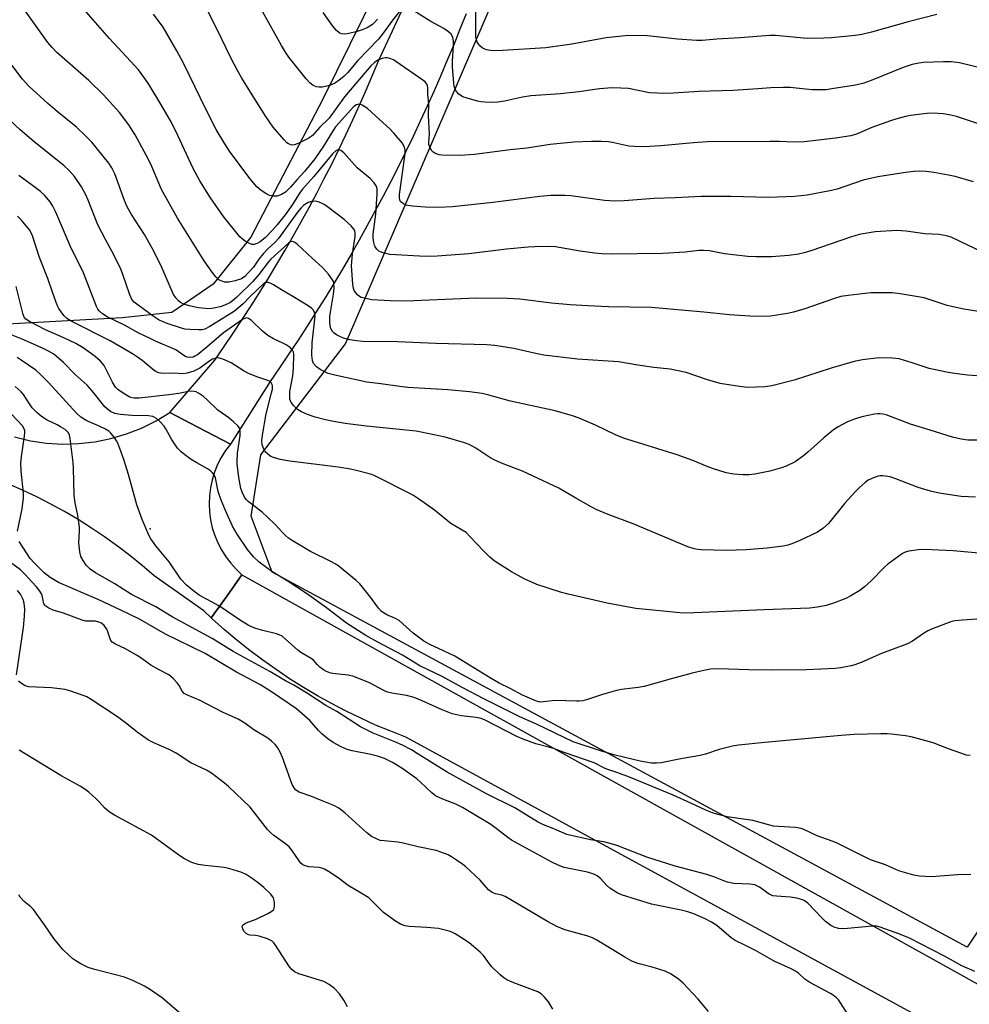
# Model space of a CAD drawing. Units: inches. Extents: x 1243771 to 1249771, y 581451 to 585452.
# Drawn here: x 1245729 to 1246012, y 583408 to 583701 of the extents above; entities that cross this region are included whole.
import ezdxf

# ---------------------------------------------------------------- set-up
doc = ezdxf.new("R2010")
doc.units = ezdxf.units.IN
doc.header["$MEASUREMENT"] = 0
for name, color, linetype in [('ELEV-Spot Elevation', 7, 'Continuous'), ('NTRL-Farm Land', 3, 'Continuous'), ('NTRL-Pasture Land', 2, 'Continuous'), ('TRANS-Road', 130, 'Continuous'), ('Undefined', 1, 'Continuous')]:
    doc.layers.add(name, color=color, linetype=linetype)

msp = doc.modelspace()

# ---------------------------------------------------------------- linework, layer by layer
at = {"layer": 'ELEV-Spot Elevation'}
msp.add_point((1245767.55, 583549.32, 597.87), dxfattribs=at)
at = {"layer": 'NTRL-Farm Land'}
msp.add_lwpolyline([(1246031.16, 583454.86), (1246010.99, 583424.67), (1245803.95, 583536.41), (1245797.61, 583553.07), (1245800.53, 583571.34), (1245825.78, 583604.48), (1245897.96, 583772.46), (1245993.89, 583973.73), (1246067.35, 584127.81)], dxfattribs=at)
at = {"layer": 'NTRL-Pasture Land'}
msp.add_polyline3d([(1245843.24, 583726.53, 0), (1245819.01, 583677.37, 0), (1245797.52, 583636.28, 0), (1245786.3, 583622.26, 0), (1245774, 583613.76, 0), (1245759.2, 583612.25, 0), (1245723.25, 583610.2, 0), (1245687.06, 583611.05, 0), (1245660.44, 583613.2, 0), (1245626.67, 583620.97, 0), (1245576.84, 583639.41, 0), (1245531.65, 583658.07, 0), (1245492.46, 583671.13, 0), (1245453.4, 583674.05, 0), (1245345.84, 583687.3, 0), (1245250.7, 583699.33, 0)], dxfattribs=at)
at = {"layer": 'TRANS-Road'}
for points in [[(1245861.68, 583702.85), (1245859.86, 583698.22), (1245858, 583693.6), (1245856.1, 583688.99), (1245854.14, 583684.41), (1245852.15, 583679.85), (1245850.11, 583675.31), (1245848.03, 583670.78), (1245845.9, 583666.28), (1245843.74, 583661.8), (1245841.52, 583657.33), (1245839.26, 583652.89), (1245836.96, 583648.48), (1245834.62, 583644.08), (1245832.24, 583639.71), (1245829.81, 583635.36), (1245827.34, 583631.03), (1245824.83, 583626.73), (1245822.28, 583622.45), (1245819.69, 583618.2), (1245817.05, 583613.98), (1245814.38, 583609.78), (1245811.66, 583605.6), (1245808.9, 583601.45), (1245806.1, 583597.33), (1245803.27, 583593.24), (1245791.47, 583574.58), (1245781.71, 583579.68), (1245773.45, 583583.99), (1245786.8, 583599.64), (1245789.57, 583603.63), (1245792.3, 583607.66), (1245794.99, 583611.71), (1245797.63, 583615.79), (1245800.23, 583619.9), (1245802.79, 583624.04), (1245805.3, 583628.2), (1245807.77, 583632.39), (1245810.2, 583636.6), (1245812.57, 583640.85), (1245814.91, 583645.11), (1245817.2, 583649.4), (1245819.44, 583653.72), (1245821.64, 583658.06), (1245823.79, 583662.42), (1245825.89, 583666.8), (1245827.95, 583671.21), (1245829.96, 583675.63), (1245831.92, 583680.08), (1245833.84, 583684.55), (1245835.71, 583689.04), (1245916.37, 583862.35)], [(1245727.13, 583576.71), (1245731.84, 583575.6), (1245736.62, 583574.9), (1245741.45, 583574.61), (1245746.28, 583574.74), (1245751.08, 583575.29), (1245755.83, 583576.24), (1245760.46, 583577.6), (1245764.97, 583579.35), (1245769.31, 583581.49), (1245773.45, 583583.99), (1245781.71, 583579.68), (1245791.47, 583574.58), (1245790.02, 583572.66), (1245788.75, 583570.62), (1245787.65, 583568.48), (1245786.74, 583566.25), (1245786.03, 583563.96), (1245785.52, 583561.6), (1245785.21, 583559.22), (1245785.11, 583556.82), (1245785.22, 583554.41), (1245785.54, 583552.03), (1245786.06, 583549.68), (1245786.78, 583547.39), (1245787.69, 583545.17), (1245788.79, 583543.03), (1245790.08, 583541), (1245791.54, 583539.08), (1245793.15, 583537.29), (1245794.91, 583535.66), (1245790.47, 583529.39), (1245785.77, 583522.77), (1245783.54, 583524.86), (1245768.73, 583535.34), (1245765.17, 583538.41), (1245761.52, 583541.37), (1245757.78, 583544.22), (1245753.96, 583546.95), (1245750.07, 583549.58), (1245746.09, 583552.08), (1245742.04, 583554.47), (1245737.92, 583556.73), (1245733.74, 583558.88), (1245729.5, 583560.89), (1245725.2, 583562.78)], [(1246012.7, 583394.83), (1246008.41, 583397.15), (1246004.18, 583399.59), (1246000, 583402.11), (1245843.75, 583487.23), (1245839.22, 583488.99), (1245834.74, 583490.87), (1245830.31, 583492.87), (1245825.94, 583495), (1245821.63, 583497.24), (1245817.39, 583499.6), (1245813.21, 583502.08), (1245809.1, 583504.67), (1245805.06, 583507.38), (1245801.1, 583510.19), (1245797.21, 583513.11), (1245793.42, 583516.14), (1245789.7, 583519.27), (1245786.07, 583522.5), (1245785.77, 583522.77), (1245790.47, 583529.39), (1245794.91, 583535.66), (1246020.48, 583410.15)]]:
    msp.add_lwpolyline(points, dxfattribs=at)
at = {"layer": 'Undefined'}
for points, elevation in [([(1245842.28, 583704.05), (1245839.87, 583701.05), (1245836.99, 583697.07), (1245835.57, 583695.29), (1245829.47, 583688.94), (1245826.34, 583685.25), (1245825.25, 583684.16), (1245823.91, 583683), (1245822.75, 583682.22), (1245821.29, 583681.53), (1245820.2, 583681.23), (1245818.77, 583681), (1245817.92, 583680.95), (1245817.1, 583681.05), (1245816.12, 583681.47), (1245815.23, 583682.11), (1245814.06, 583683.42), (1245808.89, 583689.92), (1245807.88, 583691.38), (1245806.64, 583693.38), (1245799.16, 583706.95)], 620), ([(1246018.79, 583613.45), (1246010.05, 583614.78), (1246005.09, 583615.89), (1245998.23, 583618.16), (1245991, 583619.38), (1245988.68, 583619.62), (1245982.3, 583619.65), (1245975.59, 583618.91), (1245973.39, 583618.53), (1245971.52, 583617.98), (1245962.64, 583614.93), (1245959.21, 583613.9), (1245957.49, 583613.47), (1245952.42, 583612.74), (1245947.7, 583612.65), (1245940.15, 583613.16), (1245932.55, 583613.95), (1245916.99, 583615.29), (1245904.1, 583615.54), (1245897.97, 583615.78), (1245892.75, 583616.09), (1245887.16, 583616.61), (1245877.73, 583617.74), (1245874.04, 583617.97), (1245864.76, 583618.08), (1245843.75, 583617.16), (1245839.11, 583617.28), (1245833.57, 583617.59), (1245831.29, 583618.05), (1245830.47, 583618.3), (1245829.97, 583618.55), (1245829.35, 583619.07), (1245828.81, 583619.7), (1245828.37, 583620.4), (1245828.18, 583620.91), (1245827.97, 583622.24), (1245827.56, 583627.7), (1245827.86, 583631.27), (1245828.68, 583636.45), (1245828.67, 583637.54), (1245828.56, 583638.05), (1245828.34, 583638.53), (1245827.45, 583639.59), (1245825.35, 583641.55), (1245820.41, 583645.32), (1245819.43, 583645.99), (1245818.42, 583646.51), (1245817.64, 583646.82), (1245816.82, 583646.97), (1245815.69, 583646.89), (1245814.6, 583646.55), (1245813.35, 583645.76), (1245812.5, 583644.98), (1245811.49, 583643.73), (1245805.75, 583635.83), (1245804.81, 583634.78), (1245802.44, 583632.58), (1245801.25, 583631.3), (1245799.96, 583629.72), (1245798.32, 583627.31), (1245796.79, 583625.58), (1245795.78, 583624.57), (1245794.74, 583623.88), (1245792.83, 583623.22), (1245791.09, 583622.87), (1245789.73, 583622.89), (1245788.69, 583623.2), (1245787.98, 583623.58), (1245787.16, 583624.4), (1245786.07, 583625.82), (1245783.67, 583629.21), (1245775.72, 583641.88), (1245770.95, 583650.46), (1245768.03, 583657.3), (1245767.03, 583659.37), (1245763.1, 583666.74), (1245761.23, 583669.74), (1245758.43, 583673.39), (1245753.64, 583678.64), (1245749.29, 583682.9), (1245739.75, 583691.33), (1245738.34, 583692.78), (1245737.01, 583694.32), (1245730.06, 583704.05)], 612), ([(1246015.33, 583631.87), (1246008.93, 583635), (1246006.25, 583636.22), (1246004.88, 583636.7), (1246002.66, 583637.09), (1245998.41, 583637.3), (1245992.87, 583638.01), (1245990, 583638.22), (1245983.6, 583637.8), (1245978.8, 583637.03), (1245976.22, 583636.29), (1245964.4, 583632.15), (1245962.43, 583631.54), (1245960.73, 583631.19), (1245957.86, 583630.8), (1245952.66, 583630.38), (1245948, 583630.39), (1245945.67, 583630.52), (1245938.72, 583631.27), (1245934.18, 583632.16), (1245932.48, 583632.32), (1245931.04, 583632.26), (1245926.94, 583631.75), (1245920.28, 583631.36), (1245904.99, 583631.23), (1245902.1, 583631.31), (1245900.07, 583631.48), (1245895.69, 583632.09), (1245888.36, 583633.33), (1245886.24, 583633.46), (1245882.2, 583633.39), (1245880.16, 583633.26), (1245873.74, 583632.65), (1245862.49, 583631.32), (1245853.07, 583630.56), (1245849.62, 583630.54), (1245838.98, 583631.11), (1245836.99, 583631.55), (1245836.18, 583631.84), (1245835.69, 583632.11), (1245835.1, 583632.66), (1245834.62, 583633.33), (1245834.39, 583633.83), (1245834.17, 583634.64), (1245833.98, 583636.04), (1245834.01, 583637.17), (1245834.83, 583643.11), (1245835.18, 583649.14), (1245835.15, 583650.56), (1245835.05, 583651.09), (1245834.86, 583651.59), (1245834.25, 583652.48), (1245833.14, 583653.71), (1245829.28, 583656.96), (1245825.21, 583661.39), (1245824.39, 583662.07), (1245823.73, 583662.25), (1245823.29, 583662.16), (1245822.85, 583661.94), (1245822.02, 583661.18), (1245816.34, 583654.29), (1245812.9, 583650.59), (1245812.22, 583649.65), (1245809.96, 583646.02), (1245807.81, 583642.92), (1245805.41, 583639.96), (1245803.9, 583638.25), (1245801.95, 583636.2), (1245800.33, 583634.84), (1245799.63, 583634.44), (1245799.09, 583634.24), (1245798.54, 583634.11), (1245797.99, 583634.09), (1245797.19, 583634.33), (1245795.89, 583635.03), (1245794.92, 583635.72), (1245794.29, 583636.36), (1245789.36, 583642.39), (1245785.56, 583647.95), (1245782.34, 583653.06), (1245780.24, 583656.91), (1245775.16, 583667.84), (1245773.5, 583671.1), (1245770.46, 583676.41), (1245767.22, 583681.68), (1245765.92, 583683.58), (1245764.04, 583686.08), (1245762.98, 583687.36), (1245755.45, 583695.51), (1245748.5, 583703.4)], 614), ([(1246019.11, 583668.45), (1246007.8, 583672.19), (1246006.16, 583672.62), (1246003.84, 583673.02), (1246002.41, 583673.12), (1245999.84, 583673.17), (1245998.12, 583673.05), (1245994.1, 583672.53), (1245992.66, 583672.24), (1245990.07, 583671.57), (1245988.17, 583670.95), (1245982.62, 583668.91), (1245978.04, 583667), (1245976.32, 583666.47), (1245971.79, 583665.72), (1245962.45, 583664.66), (1245959.49, 583664.6), (1245954.98, 583664.76), (1245952.31, 583664.77), (1245933.62, 583664.62), (1245929.5, 583664.37), (1245919.7, 583663.44), (1245914.73, 583663.13), (1245911.87, 583663.23), (1245910.17, 583663.38), (1245905.76, 583664.42), (1245904.08, 583664.69), (1245902.06, 583664.81), (1245899.11, 583664.8), (1245893.83, 583664.54), (1245886.75, 583663.85), (1245879.78, 583662.74), (1245874.8, 583662.25), (1245864.2, 583660.87), (1245859.78, 583660.59), (1245854.49, 583660.7), (1245853.63, 583660.8), (1245853.08, 583660.95), (1245852.33, 583661.31), (1245851.88, 583661.62), (1245851.51, 583662), (1245851.07, 583662.67), (1245850.59, 583663.89), (1245850.54, 583664.55), (1245850.81, 583666.96), (1245850.53, 583672.55), (1245850.56, 583676.02), (1245850.33, 583678.8), (1245850.28, 583680.85), (1245850.19, 583681.4), (1245849.99, 583681.9), (1245849.46, 583682.51), (1245848.79, 583683.04), (1245840.78, 583688.64), (1245840.03, 583689.07), (1245839.01, 583689.49), (1245838.22, 583689.69), (1245837.7, 583689.71), (1245836.65, 583689.5), (1245835.42, 583688.99), (1245834.35, 583688.27), (1245833.34, 583687.32), (1245825.43, 583678.08), (1245820.85, 583671.76), (1245818.07, 583669), (1245815.93, 583666.56), (1245814.82, 583665.8), (1245811.81, 583664.28), (1245810.53, 583663.79), (1245809.76, 583663.72), (1245809.25, 583663.83), (1245808.76, 583664.06), (1245808.31, 583664.39), (1245807.49, 583665.22), (1245804.2, 583669.01), (1245801.99, 583672.2), (1245797.92, 583678.64), (1245794.83, 583683.68), (1245793.54, 583685.93), (1245791.57, 583689.75), (1245787.49, 583698.15), (1245784.57, 583703.97)], 618), ([(1245835.34, 583701.24), (1245834.44, 583700.22), (1245833.82, 583699.68), (1245832.18, 583698.68), (1245830.75, 583698.02), (1245829.22, 583697.55), (1245826.37, 583696.87), (1245825.51, 583696.77), (1245824.53, 583696.89), (1245823.85, 583697.18), (1245823.04, 583697.81), (1245821.96, 583699.12), (1245819.12, 583703.26)], 622), ([(1246019.74, 583685.56), (1246008.75, 583688.2), (1246006.23, 583688.49), (1246003.91, 583688.52), (1245997.98, 583688.28), (1245996.57, 583688.08), (1245994.64, 583687.68), (1245991.92, 583686.79), (1245982.41, 583682.91), (1245980.24, 583682.15), (1245977.7, 583681.58), (1245970.72, 583680.43), (1245968.96, 583680.21), (1245967.18, 583680.12), (1245964.89, 583680.19), (1245962.8, 583680.34), (1245958.28, 583680.85), (1245956.3, 583680.89), (1245952.55, 583680.73), (1245948.67, 583680.42), (1245941.23, 583680.01), (1245931.06, 583679.66), (1245923.47, 583679.13), (1245921.14, 583679.05), (1245916.39, 583679.25), (1245910.1, 583680.54), (1245907.79, 583680.71), (1245905.19, 583680.78), (1245901.49, 583680.44), (1245895.33, 583679.54), (1245889.87, 583678.96), (1245881.02, 583678.37), (1245878.46, 583677.94), (1245873.09, 583676.81), (1245871.13, 583676.51), (1245869.18, 583676.41), (1245867.27, 583676.47), (1245866.21, 583676.58), (1245865.1, 583676.81), (1245862.04, 583677.64), (1245860.69, 583678.09), (1245860.2, 583678.34), (1245859.57, 583678.85), (1245858.86, 583679.67), (1245858.45, 583680.37), (1245858.17, 583681.14), (1245857.99, 583682.15), (1245857.61, 583686.98), (1245857.63, 583688.69), (1245857.94, 583693.27), (1245857.95, 583694.58), (1245857.71, 583695.82), (1245857.24, 583696.71), (1245856.46, 583697.45), (1245855.1, 583698.41), (1245851.21, 583700.49), (1245845.33, 583704.21)], 620), ([(1246001.95, 583702.59), (1245993.43, 583700.39), (1245982.54, 583697.38), (1245979.63, 583696.68), (1245977.59, 583696.32), (1245970.61, 583695.63), (1245968.27, 583695.53), (1245963.29, 583695.49), (1245953.88, 583696.35), (1245952.21, 583696.4), (1245943.3, 583695.7), (1245936.37, 583695.27), (1245932.04, 583694.9), (1245930.36, 583694.84), (1245924.64, 583695.28), (1245915.76, 583696.21), (1245910.1, 583696.31), (1245903.42, 583695.64), (1245893.16, 583693.74), (1245885.43, 583692.73), (1245872.67, 583691.88), (1245869.8, 583691.79), (1245868.93, 583691.86), (1245867.8, 583692.09), (1245867.26, 583692.28), (1245866.48, 583692.69), (1245865.8, 583693.23), (1245865.44, 583693.65), (1245865.04, 583694.34), (1245864.76, 583695.09), (1245864.62, 583695.93), (1245864.56, 583697.07), (1245864.62, 583703.84)], 622), ([(1246012.85, 583652.7), (1246007.45, 583654.29), (1246005.44, 583654.78), (1246001.06, 583655.53), (1245998.75, 583655.8), (1245996.7, 583655.88), (1245995.23, 583655.81), (1245992.59, 583655.52), (1245984.43, 583654.19), (1245980.05, 583653.21), (1245972.28, 583650.61), (1245970.61, 583650.12), (1245963.37, 583648.8), (1245959.53, 583648.41), (1245951.76, 583648.05), (1245940.54, 583648.33), (1245931.71, 583648.33), (1245924.04, 583647.98), (1245917.7, 583647.82), (1245908.75, 583647.1), (1245905.87, 583647.03), (1245902.98, 583647.17), (1245892.87, 583648.62), (1245891.09, 583648.68), (1245886.9, 583648.65), (1245883.66, 583648.38), (1245869.61, 583646.59), (1245857.67, 583645.27), (1245853.59, 583645.08), (1245849.46, 583645.16), (1245845.73, 583645.47), (1245844.31, 583645.67), (1245843.76, 583645.82), (1245842.99, 583646.18), (1245842.33, 583646.65), (1245842.05, 583647.01), (1245841.8, 583647.87), (1245841.83, 583649.02), (1245842.9, 583656.85), (1245843.57, 583661.18), (1245843.58, 583662.32), (1245843.38, 583663.12), (1245842.6, 583664.36), (1245840.15, 583667.29), (1245838.92, 583668.54), (1245835.92, 583671.36), (1245832.28, 583674.64), (1245830.75, 583675.55), (1245830.23, 583675.76), (1245829.7, 583675.86), (1245829.01, 583675.73), (1245828.19, 583675.2), (1245822.79, 583669.12), (1245821.84, 583667.75), (1245819.19, 583663.35), (1245816.57, 583659.63), (1245813.62, 583655.95), (1245811.23, 583653.34), (1245809.38, 583651.11), (1245807.9, 583649.7), (1245806.7, 583648.96), (1245805.4, 583648.5), (1245804.25, 583648.49), (1245803.1, 583648.72), (1245802.32, 583649.05), (1245800.65, 583650.16), (1245799.34, 583651.28), (1245797.25, 583653.71), (1245791.17, 583661.88), (1245789.75, 583664.04), (1245787.24, 583668.38), (1245784.16, 583674.42), (1245777.61, 583687.93), (1245775.49, 583691.83), (1245771.42, 583698.85), (1245768.5, 583702.75)], 616), ([(1246016.56, 583594.76), (1246011.06, 583595.17), (1246007.2, 583595.63), (1246004.86, 583596), (1245999.67, 583597.12), (1245994.64, 583598.82), (1245990.76, 583599.96), (1245988.75, 583600.17), (1245984.69, 583600.27), (1245979.86, 583599.69), (1245977.35, 583599.18), (1245970.49, 583597.2), (1245959.42, 583593.67), (1245952.84, 583591.91), (1245950.8, 583591.62), (1245945.46, 583591.44), (1245943.16, 583591.73), (1245937.45, 583592.67), (1245933.66, 583593.72), (1245927.24, 583595.91), (1245922.48, 583596.89), (1245917.64, 583597.43), (1245912.88, 583598.08), (1245907.11, 583599.1), (1245894.87, 583599.92), (1245884.82, 583601.12), (1245882.83, 583601.47), (1245875.87, 583603.07), (1245870.24, 583604.01), (1245867.92, 583604.18), (1245852.71, 583604.58), (1245841.29, 583605.05), (1245830.9, 583605.2), (1245829.03, 583605.34), (1245827.04, 583605.64), (1245825.13, 583606.18), (1245823.82, 583606.73), (1245823.08, 583607.13), (1245822.4, 583607.62), (1245821.84, 583608.19), (1245821.46, 583608.83), (1245821.29, 583609.31), (1245821.04, 583610.85), (1245821.13, 583612.73), (1245822.2, 583619.32), (1245822.38, 583621.01), (1245822.3, 583622.58), (1245822.17, 583623.08), (1245821.92, 583623.59), (1245820.69, 583625.22), (1245818.92, 583627.21), (1245815.81, 583629.97), (1245811.31, 583634.17), (1245810.69, 583634.67), (1245810.04, 583634.95), (1245809.38, 583634.85), (1245808.75, 583634.46), (1245803.51, 583629.7), (1245802.81, 583628.92), (1245799.94, 583625.11), (1245798.12, 583623.01), (1245793.34, 583618.35), (1245792.13, 583617.3), (1245791.28, 583616.73), (1245789.77, 583615.99), (1245788.45, 583615.49), (1245786.54, 583615.09), (1245785.16, 583614.94), (1245783.99, 583614.98), (1245781.96, 583615.23), (1245779.16, 583615.81), (1245777.57, 583616.31), (1245776.61, 583616.8), (1245775.96, 583617.31), (1245775.19, 583618.17), (1245774.53, 583619.13), (1245771.03, 583627.2), (1245768.64, 583632.08), (1245765.83, 583637.1), (1245762.02, 583643.02), (1245760.72, 583645.34), (1245759.94, 583647.19), (1245757.04, 583655.1), (1245756.13, 583656.89), (1245755.22, 583658.36), (1245750.21, 583664.52), (1245748.42, 583666.39), (1245745.51, 583669.12), (1245739.86, 583673.69), (1245737.08, 583676.05), (1245731.4, 583681.3), (1245729.52, 583683.34), (1245724.56, 583689.94)], 610), ([(1246014.38, 583575.72), (1246011.19, 583575.76), (1246009.19, 583576.07), (1246006.63, 583576.66), (1246000.03, 583578.78), (1245994.13, 583580.56), (1245986.85, 583583.28), (1245986.01, 583583.49), (1245985.13, 583583.58), (1245984.25, 583583.6), (1245983.38, 583583.52), (1245979.65, 583582.73), (1245977.47, 583582.06), (1245975.37, 583581.23), (1245972.56, 583579.77), (1245971.16, 583578.8), (1245968.28, 583576.49), (1245963.57, 583572.19), (1245962.26, 583571.08), (1245959.75, 583569.35), (1245957.07, 583568.02), (1245955.66, 583567.52), (1245952.21, 583566.52), (1245947.69, 583565.64), (1245945.91, 583565.46), (1245944.12, 583565.38), (1245941.51, 583565.62), (1245939.23, 583566.05), (1245935.12, 583567.35), (1245933.5, 583567.94), (1245929.25, 583569.71), (1245924.56, 583571.41), (1245908.57, 583576.39), (1245906.26, 583577.33), (1245900.29, 583580.26), (1245895.34, 583582.36), (1245893.38, 583583.05), (1245888.26, 583584.53), (1245874.92, 583587.41), (1245868.48, 583589.21), (1245866.47, 583589.64), (1245862.7, 583590.17), (1245856.2, 583590.79), (1245844.32, 583591.49), (1245841.96, 583591.73), (1245836.31, 583592.58), (1245832.09, 583593.05), (1245822.54, 583595.09), (1245820.56, 583595.65), (1245818.24, 583596.83), (1245817.08, 583597.62), (1245816.25, 583598.56), (1245815.89, 583599.48), (1245815.73, 583601.14), (1245815.79, 583604.77), (1245816.69, 583612.71), (1245816.56, 583613.76), (1245816.2, 583614.52), (1245815.63, 583615.14), (1245814.67, 583615.81), (1245810.07, 583618.58), (1245806.64, 583620.53), (1245804.29, 583622.09), (1245803.55, 583622.47), (1245802.8, 583622.74), (1245802.08, 583622.79), (1245801.66, 583622.64), (1245801.27, 583622.37), (1245797.2, 583618.45), (1245795.24, 583616.42), (1245792.69, 583614.19), (1245785.32, 583609.62), (1245783.86, 583608.86), (1245783.06, 583608.68), (1245781.93, 583608.64), (1245779.34, 583608.72), (1245777.92, 583608.85), (1245776.55, 583609.2), (1245772.58, 583610.5), (1245770.2, 583611.56), (1245768.45, 583612.7), (1245763.93, 583615.99), (1245762.81, 583616.9), (1245762.13, 583617.72), (1245761.41, 583619.33), (1245759.45, 583625.11), (1245758.67, 583627.01), (1245756.15, 583632.12), (1245754.25, 583635.54), (1245751.95, 583639.98), (1245749.06, 583647.31), (1245748.34, 583648.89), (1245747.08, 583651.26), (1245744.96, 583654.37), (1245743.4, 583656.12), (1245741.95, 583657.56), (1245732.84, 583664.81), (1245728.82, 583668.23), (1245725.53, 583671.35)], 608), ([(1246013.45, 583558.82), (1246011.43, 583558.83), (1246009.17, 583558.94), (1246002.65, 583559.95), (1246000.08, 583560.57), (1245996.43, 583561.67), (1245989.73, 583564.27), (1245988.04, 583564.84), (1245985.85, 583565.14), (1245985.04, 583565.14), (1245984.49, 583565.06), (1245983.12, 583564.58), (1245981.55, 583563.79), (1245980.64, 583563.14), (1245978.92, 583561.7), (1245977.69, 583560.45), (1245974.53, 583556.94), (1245969.7, 583550.96), (1245968.03, 583549.45), (1245966.42, 583548.33), (1245960.94, 583545.73), (1245958.8, 583544.86), (1245957.56, 583544.48), (1245956.21, 583544.21), (1245951.4, 583543.59), (1245945.13, 583543.08), (1245939.16, 583542.92), (1245931.87, 583543.06), (1245930.73, 583543.17), (1245929.65, 583543.37), (1245927.76, 583543.95), (1245911.47, 583550.84), (1245904.07, 583553.59), (1245900.5, 583555.11), (1245898.94, 583555.9), (1245894.42, 583558.45), (1245889.3, 583561.47), (1245878.52, 583566.55), (1245872.23, 583568.94), (1245870.06, 583569.9), (1245868.78, 583570.63), (1245864.63, 583573.37), (1245862.56, 583574.45), (1245860.95, 583575.11), (1245855.41, 583576.62), (1245851.71, 583577.46), (1245846.8, 583578.4), (1245832.01, 583579.91), (1245825.63, 583580.73), (1245821.72, 583581.39), (1245819.77, 583581.79), (1245816.67, 583582.57), (1245814.48, 583583.37), (1245812.61, 583584.17), (1245811.41, 583584.92), (1245810.21, 583586.1), (1245809.55, 583586.98), (1245809.33, 583587.47), (1245809.21, 583588.02), (1245809.13, 583589.16), (1245809.21, 583590.25), (1245810.05, 583594.9), (1245810.29, 583597.07), (1245810.32, 583601.25), (1245810.22, 583601.99), (1245809.98, 583602.59), (1245809.25, 583603.34), (1245808.08, 583604.13), (1245807.08, 583604.67), (1245804.28, 583605.92), (1245802.62, 583606.97), (1245801.02, 583608.22), (1245797.73, 583611.41), (1245796.83, 583612.06), (1245796.39, 583612.17), (1245795.99, 583612.14), (1245795.06, 583611.71), (1245789.41, 583607.76), (1245784.45, 583603.51), (1245781.62, 583601.24), (1245780.89, 583600.77), (1245780.36, 583600.54), (1245779.31, 583600.39), (1245778.58, 583600.48), (1245777.88, 583600.75), (1245775.94, 583602.21), (1245775.22, 583602.64), (1245769.11, 583605.27), (1245767.56, 583606.01), (1245764.21, 583607.69), (1245759.88, 583610.03), (1245754.78, 583612.53), (1245753.35, 583613.37), (1245752.3, 583614.35), (1245751.95, 583614.81), (1245751.54, 583615.57), (1245747.71, 583625.6), (1245743.67, 583633.63), (1245739.46, 583643.74), (1245738.5, 583645.52), (1245737.73, 583646.74), (1245736.12, 583648.65), (1245734.86, 583649.83), (1245732.5, 583651.69), (1245728.45, 583654.62)], 606), ([(1246015.6, 583542.02), (1246006.81, 583542.73), (1245998.33, 583543.21), (1245996.42, 583543.1), (1245993.6, 583542.7), (1245992.53, 583542.41), (1245991.77, 583542.02), (1245987.33, 583538.78), (1245986.28, 583537.79), (1245982.43, 583533.8), (1245980.4, 583532.04), (1245979, 583530.96), (1245976.33, 583529.36), (1245974.81, 583528.58), (1245971.21, 583527.22), (1245968.97, 583526.47), (1245966.37, 583525.97), (1245964.03, 583525.69), (1245950.5, 583525.21), (1245927.31, 583524.19), (1245925.42, 583524.29), (1245920.44, 583524.84), (1245912.25, 583525.62), (1245909.6, 583526.05), (1245903.75, 583527.17), (1245892.11, 583529.91), (1245889.83, 583530.51), (1245882.77, 583532.76), (1245879.02, 583534.47), (1245875.21, 583536.57), (1245870.02, 583539.82), (1245868.81, 583540.85), (1245866.96, 583542.66), (1245862.85, 583547.09), (1245861.67, 583548.2), (1245860.55, 583548.96), (1245857.14, 583550.92), (1245852.27, 583554.9), (1245847.49, 583558.27), (1245846.03, 583559.25), (1245844.76, 583559.97), (1245835.31, 583564.7), (1245834.25, 583565.19), (1245833.16, 583565.58), (1245828.96, 583566.75), (1245827.26, 583567.15), (1245823.59, 583567.72), (1245809.14, 583569.48), (1245806.25, 583570), (1245804.27, 583570.56), (1245803.54, 583570.94), (1245802.63, 583571.58), (1245801.85, 583572.33), (1245801.42, 583573.06), (1245800.96, 583574.41), (1245800.86, 583575.55), (1245801.02, 583577.23), (1245802.15, 583583.63), (1245803.75, 583589.87), (1245803.97, 583591), (1245804.01, 583591.84), (1245803.92, 583592.35), (1245803.67, 583592.79), (1245803.09, 583593.33), (1245802.35, 583593.66), (1245799.61, 583594.55), (1245796.88, 583595.66), (1245795.6, 583596.35), (1245791.67, 583598.81), (1245789.24, 583599.89), (1245787.86, 583600.28), (1245787.09, 583600.23), (1245786.11, 583599.87), (1245785.29, 583599.36), (1245782.35, 583597.17), (1245780.52, 583596.34), (1245778.62, 583595.7), (1245777.28, 583595.56), (1245774.62, 583595.69), (1245771.45, 583595.62), (1245770.03, 583595.85), (1245769.23, 583596.18), (1245768.74, 583596.5), (1245765.17, 583599.49), (1245763.79, 583600.51), (1245762.33, 583601.44), (1245755.63, 583605.34), (1245744.43, 583611), (1245742.73, 583612.05), (1245741.91, 583612.8), (1245741.19, 583613.73), (1245740.38, 583614.96), (1245739.87, 583616.01), (1245738.52, 583619.59), (1245737.08, 583623.98), (1245734.6, 583630.21), (1245732.45, 583636.68), (1245731.99, 583637.7), (1245731.54, 583638.4), (1245729.2, 583641.29), (1245728, 583642.49)], 604), ([(1246018.17, 583522.69), (1246009.59, 583522.14), (1246007.29, 583521.89), (1246006.16, 583521.62), (1246000.87, 583519.65), (1245999.24, 583518.94), (1245998.02, 583518.17), (1245994.7, 583515.83), (1245993.25, 583515.03), (1245985.47, 583512.14), (1245979.41, 583509.55), (1245977.52, 583508.83), (1245976.42, 583508.51), (1245973.35, 583507.92), (1245971.65, 583507.68), (1245963.1, 583507.36), (1245952.82, 583507.25), (1245945.95, 583507.36), (1245936.87, 583507.65), (1245934.52, 583507.53), (1245932.49, 583507.15), (1245929.07, 583506.32), (1245923.18, 583504.76), (1245914.72, 583502.37), (1245912.95, 583502.06), (1245907.96, 583501.45), (1245906.53, 583501.18), (1245902.35, 583500), (1245897.89, 583498.48), (1245896.49, 583498.11), (1245895.37, 583497.96), (1245894.55, 583497.94), (1245888.2, 583498.14), (1245884.73, 583497.74), (1245883.87, 583497.72), (1245883.35, 583497.8), (1245882.63, 583498.02), (1245878.45, 583499.81), (1245874.86, 583501.72), (1245871.53, 583503.35), (1245869.18, 583504.7), (1245862.75, 583508.75), (1245858.33, 583511.36), (1245855, 583513.02), (1245850.9, 583514.82), (1245849.12, 583515.85), (1245845.96, 583518.28), (1245841.76, 583522.01), (1245840.67, 583522.66), (1245838.08, 583523.72), (1245837.1, 583524.32), (1245836.42, 583524.84), (1245835.63, 583525.69), (1245833.19, 583529.01), (1245829.99, 583532.91), (1245828.89, 583533.91), (1245823.37, 583538.49), (1245821.63, 583539.52), (1245815.33, 583542.6), (1245809.66, 583545.93), (1245808.72, 583546.6), (1245807.85, 583547.35), (1245807.04, 583548.16), (1245804.93, 583550.55), (1245802.41, 583552.96), (1245800.89, 583554.31), (1245796.77, 583557.51), (1245796.14, 583558.09), (1245795.64, 583558.76), (1245795.02, 583560.03), (1245794.57, 583561.4), (1245794, 583564.6), (1245793.46, 583568.68), (1245793.45, 583569.65), (1245793.61, 583571.86), (1245794.37, 583577.18), (1245794.34, 583578.59), (1245794.15, 583579.36), (1245793.69, 583580.05), (1245792.41, 583581.26), (1245791.03, 583582.4), (1245787.75, 583584.71), (1245784.56, 583587.79), (1245783.45, 583588.76), (1245781.98, 583589.73), (1245781.21, 583590.12), (1245780.68, 583590.3), (1245779.92, 583590.36), (1245778.88, 583590.25), (1245776.08, 583589.69), (1245773.14, 583589.28), (1245764.25, 583588.32), (1245762.64, 583588.3), (1245761.81, 583588.47), (1245761.29, 583588.68), (1245760.29, 583589.24), (1245758.61, 583590.37), (1245757.93, 583590.9), (1245757.26, 583591.55), (1245756.28, 583593), (1245754.38, 583596.99), (1245753.81, 583598.01), (1245752.75, 583599.34), (1245751.11, 583600.74), (1245747.56, 583603.28), (1245745.38, 583604.57), (1245741.79, 583606.29), (1245736.34, 583608.69), (1245731.59, 583611.09), (1245730.54, 583611.79), (1245730.03, 583612.44), (1245729.72, 583613.23), (1245727.58, 583621.54)], 602), ([(1246011.92, 583481.76), (1246010.79, 583481.93), (1246005.49, 583483.74), (1246000.86, 583485.54), (1245994.31, 583487.36), (1245992.61, 583487.66), (1245988.33, 583488.19), (1245987.18, 583488.28), (1245985.15, 583488.26), (1245977.34, 583488.04), (1245973.49, 583487.76), (1245950.75, 583485.69), (1245942.84, 583484.86), (1245941.11, 583484.56), (1245937.1, 583483.57), (1245933.08, 583482.18), (1245931.4, 583481.74), (1245925.72, 583480.78), (1245919.84, 583479.6), (1245918.39, 583479.49), (1245916.94, 583479.53), (1245913.54, 583480.09), (1245906.13, 583481.87), (1245901.74, 583483.15), (1245893.64, 583485.85), (1245882.66, 583491.15), (1245877.68, 583493.28), (1245872.12, 583496.14), (1245866.93, 583498.64), (1245860.56, 583502.01), (1245854.58, 583505.31), (1245850.22, 583507.38), (1245847.95, 583508.54), (1245842.7, 583511.7), (1245835.36, 583515.53), (1245831.77, 583517.55), (1245826.1, 583521.19), (1245820.07, 583525.78), (1245814.1, 583530.08), (1245808.42, 583533.83), (1245803.81, 583536.62), (1245800.02, 583539.45), (1245798.38, 583541.01), (1245796.53, 583543.18), (1245793.52, 583547.72), (1245792.06, 583550.17), (1245789.96, 583554.77), (1245788.74, 583557.87), (1245787.86, 583560.45), (1245786.98, 583564.54), (1245786.58, 583565.46), (1245786.13, 583566.07), (1245785.55, 583566.6), (1245784.67, 583567.22), (1245781.43, 583568.96), (1245779.72, 583570.02), (1245777.83, 583571.35), (1245776.75, 583572.33), (1245775.74, 583573.4), (1245774.87, 583574.57), (1245773.92, 583576.06), (1245772.19, 583579.18), (1245771.7, 583579.92), (1245770.56, 583581.26), (1245769.48, 583582.23), (1245768.3, 583582.78), (1245767.01, 583583.05), (1245762.09, 583583.07), (1245758.7, 583583.36), (1245757.05, 583583.74), (1245755.76, 583584.29), (1245754.83, 583584.95), (1245754.07, 583585.71), (1245750.18, 583590.6), (1245748.74, 583592.2), (1245745.23, 583595.35), (1245741.7, 583598.86), (1245738.81, 583601.38), (1245737.28, 583602.3), (1245735.43, 583603.21), (1245729.36, 583605.84), (1245722.95, 583608.49)], 600), ([(1246012.11, 583446.3), (1246008.09, 583446.18), (1246000.33, 583445.64), (1245996.81, 583445.84), (1245995.09, 583446.11), (1245990.98, 583447.33), (1245989.9, 583447.76), (1245986.69, 583449.25), (1245982.19, 583450.68), (1245972.08, 583455.72), (1245970.82, 583456.24), (1245966.35, 583457.81), (1245962.33, 583459.74), (1245961.52, 583460.06), (1245959.87, 583460.35), (1245954.81, 583460.62), (1245953.33, 583460.77), (1245947.17, 583462.38), (1245939.52, 583463.52), (1245936.75, 583464.16), (1245935.15, 583464.67), (1245933.1, 583465.5), (1245928.69, 583467.58), (1245923.36, 583469.95), (1245910.38, 583475.32), (1245906.93, 583476.64), (1245903.37, 583477.84), (1245899.84, 583479.56), (1245890.95, 583482.63), (1245887.99, 583483.76), (1245886.37, 583484.25), (1245882.48, 583485.24), (1245878.69, 583486.64), (1245876.81, 583487.49), (1245867.42, 583492.28), (1245866.15, 583492.84), (1245864.73, 583493.15), (1245860.27, 583493.62), (1245857.58, 583494.21), (1245854.58, 583495.39), (1245848.59, 583498.09), (1245846.19, 583499.07), (1245843.92, 583499.64), (1245839.55, 583500.32), (1245838.26, 583500.67), (1245837.22, 583501.14), (1245832.9, 583503.43), (1245828.22, 583505.3), (1245826.52, 583505.71), (1245821.86, 583506.24), (1245821.07, 583506.43), (1245820.09, 583506.79), (1245819.17, 583507.3), (1245818.1, 583508.13), (1245817.3, 583508.89), (1245816.17, 583510.19), (1245815.56, 583510.72), (1245812.47, 583512.52), (1245811.53, 583513.17), (1245807.79, 583516.58), (1245806.86, 583517.31), (1245805.95, 583517.79), (1245805.15, 583518.07), (1245801.12, 583519.04), (1245799.01, 583519.66), (1245797.74, 583520.13), (1245796.73, 583520.63), (1245794.76, 583521.81), (1245788.19, 583526.26), (1245782.16, 583529.6), (1245780.55, 583530.73), (1245778.38, 583532.53), (1245776.72, 583534.38), (1245773.17, 583539.53), (1245769.25, 583544.28), (1245767.75, 583546.4), (1245767.17, 583547.4), (1245765.16, 583552.07), (1245763.6, 583556.46), (1245761.14, 583565.55), (1245759.7, 583570.01), (1245758.54, 583573.25), (1245757.92, 583574.83), (1245757.53, 583575.58), (1245756.89, 583576.51), (1245755.82, 583577.83), (1245755.22, 583578.4), (1245754.26, 583579), (1245752.19, 583579.99), (1245748.66, 583581.48), (1245746.88, 583582.61), (1245745.63, 583583.79), (1245737.3, 583592.98), (1245735, 583595.27), (1245733.46, 583596.63), (1245729.15, 583599.64), (1245727.94, 583600.4)], 598), ([(1246013.28, 583417.4), (1246009.42, 583419.1), (1246004.28, 583421.98), (1245993.85, 583427.36), (1245990.62, 583428.66), (1245985.11, 583430.65), (1245983.96, 583430.88), (1245982.78, 583430.93), (1245975.33, 583430.19), (1245973.85, 583430.11), (1245972.71, 583430.23), (1245971.35, 583430.6), (1245970.37, 583431.13), (1245968.8, 583432.34), (1245967.75, 583433.34), (1245963.48, 583437.77), (1245962.4, 583438.6), (1245961.66, 583438.92), (1245960.29, 583439.24), (1245958.32, 583439.55), (1245954.2, 583439.83), (1245953.06, 583440), (1245952.05, 583440.44), (1245949.09, 583442.51), (1245947.72, 583443.21), (1245946.28, 583443.42), (1245941.5, 583443.6), (1245939.55, 583444.02), (1245938.48, 583444.39), (1245935.56, 583445.62), (1245933.44, 583446.34), (1245924, 583448.85), (1245915.55, 583451.53), (1245906.93, 583454.86), (1245905.35, 583455.39), (1245902.71, 583456.05), (1245898.75, 583456.62), (1245891.73, 583458.21), (1245887.86, 583459.9), (1245884.75, 583461.1), (1245883, 583462.01), (1245876.2, 583466.2), (1245867.8, 583470.32), (1245856.06, 583476.78), (1245847.15, 583482.43), (1245845.38, 583483.46), (1245842.75, 583484.82), (1245840.47, 583485.86), (1245833.97, 583488.49), (1245830.25, 583490.36), (1245823.19, 583494.88), (1245819.87, 583496.73), (1245814.09, 583500.44), (1245810.32, 583502.7), (1245807.83, 583504.06), (1245803.17, 583506.79), (1245792.32, 583512.74), (1245786.07, 583516.61), (1245774.14, 583523.11), (1245769.23, 583526.06), (1245761.98, 583529.81), (1245757.04, 583532.98), (1245751.26, 583536.18), (1245749.67, 583537.28), (1245748.51, 583538.47), (1245747.57, 583539.86), (1245746.93, 583541.1), (1245746.55, 583542.44), (1245746.32, 583545.19), (1245746.51, 583548.66), (1245746.49, 583549.82), (1245745.97, 583553.32), (1245745.23, 583557.05), (1245744.94, 583559.26), (1245744.73, 583567.38), (1245744.62, 583569.13), (1245743.75, 583576.23), (1245743.47, 583577.35), (1245743.09, 583578.01), (1245742.17, 583578.89), (1245740.86, 583579.77), (1245739.84, 583580.34), (1245736.88, 583581.71), (1245735.18, 583582.82), (1245733.77, 583584.05), (1245732.4, 583585.44), (1245731.55, 583586.6), (1245729.84, 583589.36), (1245729.07, 583590.2), (1245727.36, 583591.74)], 596), ([(1245728.01, 583548.62), (1245729.37, 583555.3), (1245729.84, 583558.54), (1245729.81, 583559.98), (1245729.14, 583566.56), (1245729.02, 583568.85), (1245729.21, 583570.88), (1245730.13, 583576.92), (1245730.24, 583578.06), (1245730.19, 583578.6), (1245730.04, 583579.1), (1245729.51, 583580.03), (1245726.11, 583583.6)], 594), ([(1245977.86, 583400.9), (1245973.31, 583408.04), (1245972.62, 583408.99), (1245972.03, 583409.61), (1245971.12, 583410.33), (1245970.33, 583410.81), (1245964.12, 583414.13), (1245962.67, 583415.17), (1245960.7, 583416.89), (1245959.81, 583417.54), (1245958.52, 583418.21), (1245953.48, 583420.49), (1245947.94, 583423.7), (1245944.78, 583425.28), (1245941.83, 583426.61), (1245940.65, 583427.47), (1245936.38, 583431.13), (1245934.81, 583432.15), (1245932.9, 583433.09), (1245929.51, 583434.57), (1245927.76, 583435.19), (1245925.82, 583435.67), (1245916.9, 583437.46), (1245908.01, 583440.31), (1245906.71, 583440.89), (1245904.52, 583442.29), (1245903.57, 583443.11), (1245901.85, 583445.05), (1245900.71, 583445.9), (1245899.72, 583446.45), (1245897.83, 583447.01), (1245890.94, 583448.44), (1245889.08, 583449.14), (1245887.25, 583449.99), (1245875.18, 583456.6), (1245874.08, 583457.34), (1245870.63, 583460.04), (1245869.02, 583461.19), (1245860.59, 583466.32), (1245858.61, 583467.26), (1245854.71, 583468.75), (1245852.62, 583469.81), (1245851.48, 583470.68), (1245848.09, 583473.86), (1245846.98, 583474.79), (1245842.56, 583478), (1245839.78, 583479.71), (1245837.41, 583480.88), (1245835.27, 583481.57), (1245833.32, 583482.07), (1245827.73, 583483.21), (1245826.29, 583483.59), (1245824.43, 583484.4), (1245822.11, 583485.62), (1245820.47, 583486.79), (1245818.68, 583488.24), (1245817.68, 583489.25), (1245815.15, 583492.17), (1245811.18, 583495.69), (1245803.75, 583500.72), (1245800.19, 583502.9), (1245793.26, 583506.6), (1245783.9, 583512.17), (1245772.15, 583517.98), (1245764.33, 583522.37), (1245758.84, 583525.1), (1245752.28, 583528.21), (1245740.26, 583533.37), (1245739.25, 583533.92), (1245737.79, 583534.86), (1245735.94, 583536.25), (1245732.95, 583539.17), (1245731.8, 583540.53), (1245728.51, 583545.56)], 594), ([(1245933.91, 583405.48), (1245930.84, 583409.14), (1245926.4, 583413.89), (1245925, 583415.16), (1245922.81, 583416.6), (1245920.97, 583417.52), (1245917.14, 583418.75), (1245912.87, 583419.81), (1245911.04, 583420.49), (1245908.95, 583421.64), (1245904.97, 583424.2), (1245900.62, 583426.76), (1245899.32, 583427.45), (1245897.68, 583428.03), (1245891.14, 583429.82), (1245888.75, 583430.78), (1245885.93, 583432.28), (1245873.38, 583439.77), (1245872.36, 583440.2), (1245870.41, 583440.59), (1245869.45, 583440.98), (1245868.37, 583441.78), (1245865.85, 583444.65), (1245861.62, 583448.6), (1245860.72, 583449.32), (1245858.8, 583450.64), (1245857.34, 583451.59), (1245856.33, 583452.15), (1245854.46, 583452.9), (1245852.81, 583453.45), (1245847.39, 583454.54), (1245842.98, 583455.66), (1245841.32, 583455.94), (1245837.26, 583456.31), (1245836.13, 583456.5), (1245834.77, 583457.01), (1245833.48, 583457.68), (1245832.09, 583458.78), (1245825.57, 583464.7), (1245824.69, 583465.41), (1245823.74, 583466.05), (1245822.24, 583466.86), (1245818.81, 583468.23), (1245815.46, 583469.68), (1245811.98, 583470.87), (1245810.89, 583471.56), (1245810.42, 583472.13), (1245809.91, 583473.17), (1245807.01, 583481.22), (1245806.31, 583482.79), (1245805.47, 583484.19), (1245804.79, 583485.05), (1245803.73, 583486.02), (1245802.58, 583486.91), (1245798.4, 583489.42), (1245795.74, 583491.41), (1245793.78, 583492.59), (1245789.15, 583494.66), (1245782.42, 583498.21), (1245778.66, 583499.74), (1245777.68, 583500.29), (1245777.06, 583500.94), (1245776.17, 583502.6), (1245775.58, 583503.45), (1245774.39, 583504.72), (1245773.06, 583505.85), (1245770.21, 583507.31), (1245767.75, 583508.71), (1245764.46, 583511.12), (1245763.48, 583511.73), (1245760.15, 583513.53), (1245757.23, 583514.95), (1245756.27, 583515.58), (1245755.83, 583516.1), (1245755.59, 583516.54), (1245754.94, 583518.65), (1245754.59, 583519.41), (1245753.81, 583520.56), (1245753.01, 583521.26), (1245752.29, 583521.57), (1245751.25, 583521.81), (1245748.41, 583521.85), (1245747.28, 583522.09), (1245741.73, 583524.25), (1245738.64, 583525.12), (1245737.4, 583525.71), (1245736.5, 583526.28), (1245736.13, 583526.63), (1245735.88, 583527.03), (1245735.33, 583529.51), (1245735.12, 583530.01), (1245734.69, 583530.71), (1245733.66, 583532.04), (1245732.32, 583533.58), (1245730.28, 583535.77), (1245728.88, 583537.1), (1245726.37, 583539)], 592), ([(1245727.73, 583505.86), (1245729.76, 583519.93), (1245730.07, 583523.29), (1245730.15, 583525.43), (1245729.99, 583527.19), (1245729.7, 583528.31), (1245728.9, 583529.82), (1245728.05, 583530.99)], 590), ([(1245887.58, 583406.19), (1245886.22, 583408.34), (1245885.08, 583409.79), (1245884.02, 583410.75), (1245883.02, 583411.34), (1245875.93, 583414.06), (1245873.86, 583414.95), (1245872.89, 583415.49), (1245871.8, 583416.4), (1245869.38, 583418.84), (1245868.66, 583419.71), (1245866.84, 583422.19), (1245865.85, 583423.2), (1245862.58, 583425.97), (1245860.37, 583427.47), (1245858.45, 583428.65), (1245857.44, 583429.12), (1245856.61, 583429.41), (1245853.42, 583430.2), (1245849.96, 583430.55), (1245844.71, 583430.85), (1245843.56, 583431.06), (1245842.17, 583431.53), (1245840.66, 583432.41), (1245837.08, 583434.96), (1245833.75, 583438.39), (1245832.67, 583439.32), (1245830.45, 583440.78), (1245826.56, 583443.05), (1245823.59, 583445.37), (1245820.7, 583447.21), (1245819.47, 583447.91), (1245818.7, 583448.23), (1245817.89, 583448.38), (1245814.8, 583448.59), (1245813.74, 583448.86), (1245813.06, 583449.23), (1245812.46, 583449.73), (1245811.9, 583450.38), (1245809.73, 583453.6), (1245808.99, 583454.52), (1245807.9, 583455.43), (1245804.35, 583457.95), (1245803.48, 583458.72), (1245802.56, 583459.78), (1245797.34, 583466.43), (1245790.86, 583472.56), (1245789.72, 583473.54), (1245785.8, 583476.48), (1245784.37, 583477.44), (1245779.67, 583479.57), (1245775.26, 583482.47), (1245773.22, 583483.62), (1245768.67, 583485.53), (1245767.09, 583486.33), (1245763.72, 583488.75), (1245760.63, 583491.23), (1245757.77, 583493.32), (1245749.94, 583498.52), (1245748.66, 583499.22), (1245747.85, 583499.57), (1245743.62, 583501.02), (1245742.19, 583501.44), (1245738.11, 583501.96), (1245731.42, 583502.29), (1245730.27, 583502.59), (1245728.89, 583503.42), (1245728.29, 583503.94)], 590), ([(1245826.4, 583406.89), (1245825.23, 583408.86), (1245823.97, 583410.72), (1245822.5, 583412.35), (1245820.87, 583413.57), (1245819.33, 583414.41), (1245811.88, 583416.73), (1245810.53, 583417.31), (1245809.75, 583417.97), (1245809.05, 583418.81), (1245804.88, 583425.22), (1245804.37, 583425.92), (1245803.78, 583426.51), (1245803.31, 583426.8), (1245802.54, 583427.13), (1245800.06, 583427.9), (1245798.93, 583428.15), (1245797.34, 583428.27), (1245796.81, 583428.38), (1245796.17, 583428.72), (1245795.47, 583429.4), (1245795.13, 583430.08), (1245795, 583430.77), (1245795.07, 583431.17), (1245795.32, 583431.46), (1245796.11, 583431.89), (1245799.15, 583433), (1245802.61, 583434.71), (1245803.85, 583435.43), (1245804.25, 583435.77), (1245804.49, 583436.19), (1245804.62, 583436.94), (1245804.61, 583437.75), (1245804.52, 583438.56), (1245804.3, 583439.33), (1245804.02, 583439.8), (1245803.48, 583440.45), (1245801.44, 583442.45), (1245799.85, 583443.76), (1245797.94, 583445.15), (1245796.19, 583446.28), (1245794.86, 583446.88), (1245790.98, 583448.1), (1245789.57, 583448.45), (1245783.91, 583448.96), (1245781.89, 583449.26), (1245779.93, 583449.94), (1245777.78, 583450.95), (1245776.1, 583452.08), (1245767.91, 583458.09), (1245756.88, 583464.03), (1245755.37, 583464.95), (1245753.97, 583466.16), (1245752.29, 583468.08), (1245751.47, 583468.9), (1245749.26, 583470.84), (1245748.12, 583471.75), (1245746.67, 583472.64), (1245741.26, 583475.63), (1245728.49, 583483.38)], 588), ([(1245777.02, 583404.51), (1245771.26, 583409.46), (1245767.34, 583412.15), (1245765.82, 583413.08), (1245762.4, 583414.73), (1245759.92, 583415.75), (1245750.68, 583418.09), (1245749.04, 583418.61), (1245746.93, 583419.67), (1245745.4, 583420.56), (1245744.48, 583421.23), (1245743.19, 583422.35), (1245741.56, 583423.93), (1245738.84, 583427.22), (1245736.09, 583431.37), (1245732.77, 583435.87), (1245731.97, 583436.69), (1245730, 583438.27), (1245728.85, 583439.55), (1245728.46, 583440.3)], 586)]:
    msp.add_lwpolyline(points, dxfattribs=dict(at, elevation=elevation))

doc.saveas('drawing.dxf')
